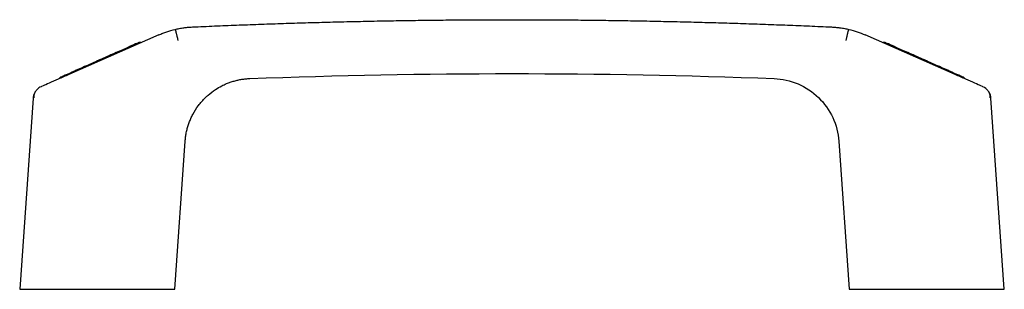
# Paper-space layout '_Снизу' of a CAD drawing. Units: millimetres. Extents: x -73 to 73, y 0 to 40.
import ezdxf

# ---------------------------------------------------------------- set-up
doc = ezdxf.new("R2010")
doc.units = ezdxf.units.MM

psp = doc.layouts.new('_Снизу')

# ---------------------------------------------------------------- linework, layer by layer
at = {"color": 7, "linetype": 'Continuous', "lineweight": 25}
for p, q in [((-52.39, 37.74), (-65.7, 31.87)), ((65.7, 31.87), (52.39, 37.74)), ((-71.02, 28.36), (-73, 0)), ((73, 0), (71.02, 28.36)), ((-50, 0), (-48.46, 21.97)), ((48.46, 21.97), (50, 0)), ((-73, 0), (-53.03, 0)), ((53.03, 0), (73, 0))]:
    psp.add_line(p, q, dxfattribs=at)
at = {"color": 7, "linetype": 'Continuous', "lineweight": 25, "flags": 128}
psp.add_lwpolyline([(70.28, 29.77), (70.07, 29.92), (69.83, 30.05)], dxfattribs=at)
at = {"color": 7, "linetype": 'Continuous', "lineweight": 25}
for centre, start, end in [((-69.02, 28.22), 113.8125, 134.8936), ((69.02, 28.22), 4, 30.7584), ((-69.02, 28.22), 154.0049, 176)]:
    psp.add_arc(centre, 2, start, end, dxfattribs=at)
for points, knots in [([(-47.37, 38.92), (-46.29, 38.97), (-44.11, 39.07), (-40.84, 39.2), (-37.58, 39.32), (-34.31, 39.44), (-31.04, 39.54), (-27.78, 39.63), (-24.51, 39.71), (-21.24, 39.78), (-17.97, 39.85), (-14.71, 39.9), (-11.44, 39.94), (-8.17, 39.97), (-4.9, 39.99), (-1.63, 40), (1.63, 40), (4.9, 39.99), (8.17, 39.97), (11.44, 39.94), (14.71, 39.9), (17.97, 39.85), (21.24, 39.78), (24.51, 39.71), (27.78, 39.63), (31.04, 39.54), (34.31, 39.44), (37.58, 39.32), (40.84, 39.2), (44.11, 39.07), (46.29, 38.97), (47.37, 38.92)], [0, 0, 0, 0, 0.034483, 0.068966, 0.103448, 0.137931, 0.172414, 0.206897, 0.241379, 0.275862, 0.310345, 0.344828, 0.37931, 0.413793, 0.448276, 0.482759, 0.517241, 0.551724, 0.586207, 0.62069, 0.655172, 0.689655, 0.724138, 0.758621, 0.793103, 0.827586, 0.862069, 0.896552, 0.931034, 0.965517, 1, 1, 1, 1]), ([(-52.39, 37.74), (-52.19, 37.83), (-51.99, 37.91), (-51.59, 38.07), (-51.39, 38.14), (-50.77, 38.35), (-50.36, 38.47), (-49.94, 38.56)], [0, 0, 0, 0, 0.25, 0.25, 0.5, 0.5, 1, 1, 1, 1]), ([(-49.94, 38.56), (-49.84, 38.59), (-49.64, 38.63), (-49.33, 38.69), (-49, 38.75), (-48.6, 38.81), (-48.05, 38.88), (-47.63, 38.91), (-47.37, 38.92)], [0, 0, 0, 0, 0.113729, 0.234973, 0.363736, 0.500023, 0.707828, 1, 1, 1, 1]), ([(-49.94, 38.56), (-49.93, 38.54), (-49.92, 38.5), (-49.9, 38.42), (-49.88, 38.34), (-49.85, 38.24), (-49.83, 38.12), (-49.8, 38), (-49.76, 37.85), (-49.71, 37.65), (-49.65, 37.4), (-49.59, 37.13), (-49.55, 36.96), (-49.53, 36.89)], [0, 0, 0, 0, 0.06269, 0.128513, 0.197372, 0.269127, 0.343594, 0.420544, 0.499706, 0.605549, 0.748956, 0.897727, 1, 1, 1, 1]), ([(47.37, 38.92), (47.48, 38.91), (47.69, 38.9), (47.98, 38.88), (48.24, 38.85), (48.46, 38.83), (48.82, 38.78), (49.31, 38.7), (49.74, 38.61), (49.94, 38.56)], [0, 0, 0, 0, 0.127001, 0.240503, 0.340505, 0.427008, 0.500011, 0.765038, 1, 1, 1, 1]), ([(49.53, 36.89), (49.54, 36.94), (49.57, 37.04), (49.61, 37.21), (49.66, 37.43), (49.71, 37.65), (49.77, 37.89), (49.82, 38.09), (49.87, 38.29), (49.91, 38.44), (49.93, 38.53), (49.94, 38.56)], [0, 0, 0, 0, 0.063258, 0.14654, 0.251183, 0.394578, 0.500468, 0.637495, 0.767154, 0.888249, 1, 1, 1, 1]), ([(49.94, 38.56), (50.36, 38.46), (50.78, 38.35), (51.59, 38.07), (52, 37.92), (52.39, 37.74)], [0, 0, 0, 0, 0.5, 0.5, 1, 1, 1, 1]), ([(-55.38, 36.59), (-55.38, 36.59), (-55.53, 36.52), (-56.11, 36.27), (-56.54, 36.07), (-57.61, 35.6), (-58.25, 35.31), (-59.65, 34.69), (-60.4, 34.36), (-61.91, 33.68), (-62.67, 33.35), (-64.07, 32.72), (-64.71, 32.44), (-65.78, 31.96), (-66.2, 31.77), (-66.78, 31.51), (-66.93, 31.45), (-66.93, 31.45)], [0, 0, 0, 0, 0.125, 0.125, 0.25, 0.25, 0.375, 0.375, 0.5, 0.5, 0.625, 0.625, 0.75, 0.75, 0.875, 0.875, 1, 1, 1, 1]), ([(-54.99, 36.59), (-55.01, 36.6), (-55.06, 36.62), (-55.15, 36.64), (-55.28, 36.63), (-55.35, 36.6), (-55.38, 36.59)], [0, 0, 0, 0, 0.089812, 0.416979, 0.722367, 1, 1, 1, 1]), ([(55.38, 36.59), (55.35, 36.6), (55.28, 36.63), (55.15, 36.64), (55.06, 36.62), (55.01, 36.6), (54.99, 36.59)], [0, 0, 0, 0, 0.277633, 0.583021, 0.910188, 1, 1, 1, 1]), ([(66.93, 31.45), (66.93, 31.45), (66.78, 31.51), (66.2, 31.77), (65.78, 31.96), (64.71, 32.44), (64.07, 32.72), (62.67, 33.35), (61.91, 33.68), (60.4, 34.36), (59.65, 34.69), (58.25, 35.31), (57.61, 35.6), (56.54, 36.07), (56.11, 36.27), (55.53, 36.52), (55.38, 36.59), (55.38, 36.59)], [0, 0, 0, 0, 0.125, 0.125, 0.25, 0.25, 0.375, 0.375, 0.5, 0.5, 0.625, 0.625, 0.75, 0.75, 0.875, 0.875, 1, 1, 1, 1]), ([(-65.7, 31.87), (-66.24, 31.63), (-66.78, 31.39), (-67.78, 30.95), (-68.24, 30.75), (-69, 30.41), (-69.31, 30.28), (-69.72, 30.09), (-69.83, 30.05), (-69.83, 30.05)], [0, 0, 0, 0, 0.25, 0.25, 0.5, 0.5, 0.75, 0.75, 1, 1, 1, 1]), ([(-66.93, 31.45), (-66.97, 31.42), (-67.06, 31.38), (-67.14, 31.29), (-67.16, 31.23), (-67.17, 31.22)], [0, 0, 0, 0, 0.426713, 0.872332, 1, 1, 1, 1]), ([(-48.46, 21.97), (-48.46, 22.08), (-48.44, 22.29), (-48.4, 22.61), (-48.35, 22.92), (-48.3, 23.24), (-48.23, 23.55), (-48.15, 23.86), (-48.06, 24.16), (-47.97, 24.47), (-47.86, 24.77), (-47.74, 25.06), (-47.62, 25.36), (-47.48, 25.64), (-47.15, 26.31), (-46.52, 27.29), (-45.71, 28.22), (-44.86, 29), (-44.07, 29.6), (-43.13, 30.15), (-42.39, 30.49), (-41.77, 30.73), (-41.21, 30.9), (-40.63, 31.05), (-40.05, 31.16), (-39.46, 31.24), (-39.06, 31.26), (-38.86, 31.27)], [0, 0, 0, 0, 0.021795, 0.043589, 0.065383, 0.087175, 0.108968, 0.130759, 0.152551, 0.174342, 0.196132, 0.217922, 0.239711, 0.261501, 0.283291, 0.392053, 0.500144, 0.534678, 0.630027, 0.702363, 0.756632, 0.79719, 0.837747, 0.878306, 0.918868, 0.959432, 1, 1, 1, 1]), ([(38.86, 31.27), (40.08, 31.22), (41.29, 30.95), (43.54, 29.99), (44.57, 29.31), (46.32, 27.61), (47.04, 26.6), (48.07, 24.39), (48.38, 23.19), (48.46, 21.97)], [1.640609, 1.640609, 1.640609, 1.640609, 2.006438, 2.006438, 2.372267, 2.372267, 2.738096, 2.738096, 3.103924, 3.103924, 3.103924, 3.103924]), ([(69.83, 30.05), (69.83, 30.05), (69.72, 30.09), (69.31, 30.28), (69, 30.41), (68.24, 30.75), (67.78, 30.95), (66.78, 31.39), (66.24, 31.63), (65.7, 31.87)], [0, 0, 0, 0, 0.25, 0.25, 0.5, 0.5, 0.75, 0.75, 1, 1, 1, 1]), ([(67.17, 31.22), (67.16, 31.23), (67.14, 31.29), (67.06, 31.38), (66.97, 31.42), (66.93, 31.45)], [0, 0, 0, 0, 0.127668, 0.573287, 1, 1, 1, 1]), ([(-70.28, 29.77), (-70.38, 29.68), (-70.59, 29.49), (-70.79, 29.14), (-70.91, 28.78), (-70.9, 28.53), (-70.9, 28.4)], [0, 0, 0, 0, 0.243237, 0.493387, 0.746843, 1, 1, 1, 1]), ([(70.9, 28.4), (70.9, 28.53), (70.91, 28.78), (70.79, 29.14), (70.59, 29.49), (70.38, 29.68), (70.28, 29.77)], [0, 0, 0, 0, 0.253157, 0.506613, 0.756763, 1, 1, 1, 1]), ([(70.9, 28.4), (70.9, 28.4), (71, 28.37), (71.01, 28.36), (71.02, 28.36)], [0, 0, 0, 0, 0.003987, 1, 1, 1, 1]), ([(-53.03, 0), (-52.99, 0), (-52.9, 0), (-52.78, 0), (-52.65, 0), (-52.53, 0), (-52.41, 0), (-52.29, 0), (-52.18, 0), (-52.07, 0), (-51.96, 0), (-51.86, 0), (-51.75, 0), (-51.66, 0), (-51.56, 0), (-51.47, 0), (-51.38, 0), (-51.29, 0), (-51.2, 0), (-51.12, 0), (-51.04, 0), (-50.97, 0), (-50.89, 0), (-50.82, 0), (-50.76, 0), (-50.69, 0), (-50.63, 0), (-50.57, 0), (-50.52, 0), (-50.46, 0), (-50.41, 0), (-50.37, 0), (-50.32, 0), (-50.28, 0), (-50.24, 0), (-50.21, 0), (-50.17, 0), (-50.14, 0), (-50.12, 0), (-50.09, 0), (-50.07, 0), (-50.05, 0), (-50.04, 0), (-50.02, 0), (-50.01, 0), (-50.01, 0), (-50, 0), (-50, 0), (-50, 0)], [0, 0, 0, 0, 0.011649, 0.023105, 0.034434, 0.045702, 0.05698, 0.068336, 0.079838, 0.09155, 0.103533, 0.115846, 0.128541, 0.141667, 0.155267, 0.16938, 0.184042, 0.199284, 0.215133, 0.231616, 0.248754, 0.266566, 0.285071, 0.304283, 0.324217, 0.344885, 0.366299, 0.388468, 0.411401, 0.435108, 0.459594, 0.484868, 0.510934, 0.537799, 0.565468, 0.593946, 0.623235, 0.653342, 0.684269, 0.716019, 0.748597, 0.782003, 0.816242, 0.851316, 0.887226, 0.923976, 0.961566, 1, 1, 1, 1]), ([(50, 0), (50, 0), (50, 0), (50.02, 0), (50.05, 0), (50.09, 0), (50.14, 0), (50.2, 0), (50.28, 0), (50.36, 0), (50.46, 0), (50.57, 0), (50.69, 0), (50.82, 0), (50.96, 0), (51.12, 0), (51.28, 0), (51.46, 0), (51.65, 0), (51.85, 0), (52.06, 0), (52.29, 0), (52.53, 0), (52.78, 0), (52.95, 0), (53.03, 0)], [0, 0, 0, 0, 0.0760343, 0.1487039, 0.2180252, 0.2840175, 0.3467026, 0.4061064, 0.4622592, 0.5151968, 0.564962, 0.6116063, 0.6551925, 0.6957972, 0.7335155, 0.7684658, 0.8007972, 0.8306976, 0.858405, 0.8842176, 0.9085037, 0.9317045, 0.9543246, 0.9769077, 1, 1, 1, 1])]:
    psp.add_open_spline(points, degree=3, knots=knots, dxfattribs=at)
psp.add_open_spline([(-38.86, 31.27), (-12.97, 32.24), (12.97, 32.24), (38.86, 31.27)], degree=3, dxfattribs=at)

doc.saveas('drawing.dxf')
